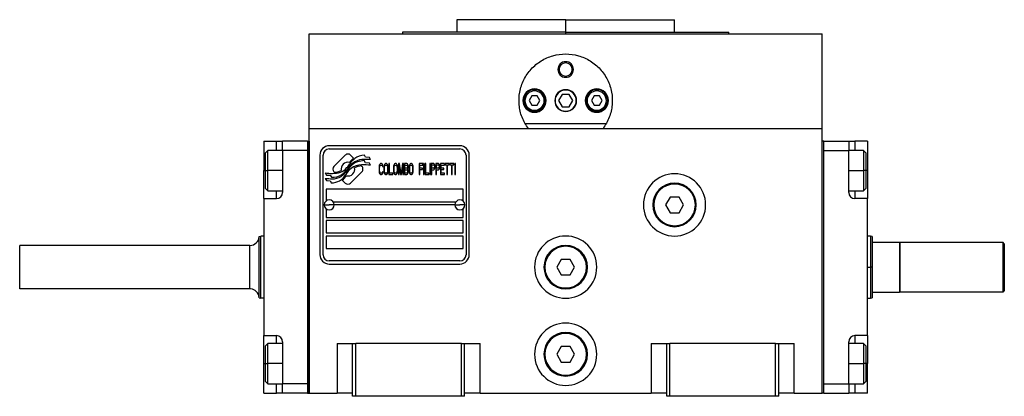
# Model space of a CAD drawing. Units: millimetres. Extents: x 312 to 2399, y 339 to 1551.
# Drawn here: x 877 to 1193, y 884 to 1006 of the extents above; entities that cross this region are included whole.
import ezdxf

# ---------------------------------------------------------------- set-up
doc = ezdxf.new("R2010")
doc.units = ezdxf.units.MM

msp = doc.modelspace()

# ---------------------------------------------------------------- linework, layer by layer
at = {"color": 7, "linetype": 'Continuous', "lineweight": 25}
for p, q in [((1017.25, 1005.5), (1017.25, 1001.5)), ((1052.25, 1005.5), (1017.25, 1005.5)), ((1052.25, 1001.5), (1052.25, 1005.5)), ((1052.25, 1005.5), (1087.25, 1005.5)), ((1087.25, 1001.5), (1087.25, 1005.5)), ((969.75, 970.5), (969.75, 1001)), ((969.75, 1001), (1134.75, 1001)), ((999.75, 1001.5), (999.75, 1001)), ((1052.25, 1001.5), (999.75, 1001.5)), ((1052.25, 1001.5), (1104.75, 1001.5)), ((1104.75, 1001), (1104.75, 1001.5)), ((1134.75, 970.5), (1134.75, 1001)), ((1049.75, 989.5), (1050.11, 989.5)), ((1054.75, 989.5), (1054.38, 989.5)), ((1051.09, 981.5), (1049.94, 979.5)), ((1053.4, 981.5), (1051.09, 981.5)), ((1054.56, 979.5), (1053.4, 981.5)), ((1039.15, 979.5), (1038.75, 979.5)), ((1041.38, 981), (1040.52, 979.5)), ((1040.52, 979.5), (1041.38, 978)), ((1043.11, 981), (1041.38, 981)), ((1041.38, 978), (1043.11, 978)), ((1043.98, 979.5), (1043.11, 981)), ((1043.11, 978), (1043.98, 979.5)), ((1045.35, 979.5), (1045.75, 979.5)), ((1049.94, 979.5), (1051.09, 977.5)), ((1053.4, 977.5), (1054.56, 979.5)), ((1059.15, 979.5), (1058.75, 979.5)), ((1061.38, 981), (1060.52, 979.5)), ((1060.52, 979.5), (1061.38, 978)), ((1063.11, 981), (1061.38, 981)), ((1061.38, 978), (1063.11, 978)), ((1063.98, 979.5), (1063.11, 981)), ((1063.11, 978), (1063.98, 979.5)), ((1065.35, 979.5), (1065.75, 979.5)), ((1051.09, 977.5), (1053.4, 977.5)), ((1065.24, 972), (1039.26, 972)), ((969.75, 970.5), (1134.75, 970.5)), ((969.75, 885.5), (969.75, 970.5)), ((1134.75, 885.5), (1134.75, 970.5)), ((955.25, 966.5), (959.25, 966.5)), ((955.25, 966.5), (955.25, 957)), ((959.25, 966.5), (961.25, 966.5)), ((969.25, 966.5), (961.25, 966.5)), ((961.25, 963.5), (961.25, 966.5)), ((969.25, 966.5), (969.25, 885.5)), ((969.25, 966.5), (969.75, 966.5)), ((969.75, 966.5), (969.75, 885.5)), ((1134.75, 885.5), (1134.75, 966.5)), ((1135.25, 966.5), (1134.75, 966.5)), ((1135.25, 885.5), (1135.25, 966.5)), ((1135.25, 966.5), (1143.25, 966.5)), ((1143.25, 966.5), (1143.25, 963.5)), ((1143.25, 966.5), (1145.25, 966.5)), ((1149.25, 966.5), (1145.25, 966.5)), ((1149.25, 966.5), (1149.25, 957)), ((956.55, 963.5), (955.75, 962.7)), ((955.75, 957), (955.75, 962.7)), ((961.25, 963.5), (956.55, 963.5)), ((961.25, 963.5), (961.25, 950)), ((969.25, 963.5), (961.25, 963.5)), ((969.25, 963.5), (969.25, 888.5)), ((1018.25, 965), (976.25, 965)), ((976.25, 964), (1018.25, 964)), ((1135.25, 963.5), (1143.25, 963.5)), ((1135.25, 888.5), (1135.25, 963.5)), ((1147.95, 963.5), (1143.25, 963.5)), ((1143.25, 950), (1143.25, 963.5)), ((1148.75, 962.7), (1147.95, 963.5)), ((1148.75, 962.7), (1148.75, 957)), ((973.25, 962), (973.25, 930)), ((974.25, 930), (974.25, 962)), ((981.36, 961.98), (977.77, 958.38)), ((984.06, 961.05), (983.13, 961.98)), ((987.95, 959.51), (987.53, 960.21)), ((987.95, 961.3), (987.54, 961.97)), ((989.15, 961.21), (987.95, 961.3)), ((989.14, 959.43), (987.95, 959.51)), ((989.56, 958.74), (989.14, 959.43)), ((989.55, 960.53), (989.15, 961.21)), ((992.48, 959.03), (992.35, 958.73)), ((992.62, 959.18), (992.48, 959.03)), ((992.78, 959.25), (992.62, 959.18)), ((993.09, 959.25), (992.78, 959.25)), ((993.25, 959.18), (993.09, 959.25)), ((993.39, 959.03), (993.25, 959.18)), ((993.52, 958.73), (993.39, 959.03)), ((994.06, 959.03), (993.93, 958.73)), ((994.19, 959.18), (994.06, 959.03)), ((994.36, 959.25), (994.19, 959.18)), ((994.63, 959.25), (994.36, 959.25)), ((994.8, 959.18), (994.63, 959.25)), ((994.93, 959.03), (994.8, 959.18)), ((995.07, 958.73), (994.93, 959.03)), ((995.43, 959.25), (995.43, 955.75)), ((995.64, 959.25), (995.43, 959.25)), ((995.64, 956.2), (995.64, 959.25)), ((997.15, 959.03), (997.01, 958.73)), ((997.28, 959.18), (997.15, 959.03)), ((997.45, 959.25), (997.28, 959.18)), ((997.72, 959.25), (997.45, 959.25)), ((997.88, 959.18), (997.72, 959.25)), ((998.02, 959.03), (997.88, 959.18)), ((998.15, 958.73), (998.02, 959.03)), ((998.82, 959.25), (998.52, 959.25)), ((998.52, 959.25), (998.52, 955.75)), ((999.33, 956.12), (998.82, 959.25)), ((999.83, 959.25), (999.33, 956.12)), ((1000.13, 959.25), (999.83, 959.25)), ((1000.13, 955.75), (1000.13, 959.25)), ((1001.2, 959.25), (1000.4, 959.25)), ((1000.4, 959.25), (1000.4, 955.75)), ((1001.37, 959.18), (1001.2, 959.25)), ((1001.51, 958.95), (1001.37, 959.18)), ((1002.14, 959.03), (1002.01, 958.73)), ((1002.28, 959.18), (1002.14, 959.03)), ((1002.44, 959.25), (1002.28, 959.18)), ((1002.71, 959.25), (1002.44, 959.25)), ((1002.88, 959.18), (1002.71, 959.25)), ((1003.01, 959.03), (1002.88, 959.18)), ((1003.15, 958.73), (1003.01, 959.03)), ((1006.34, 959.25), (1005.13, 959.25)), ((1005.13, 959.25), (1005.13, 955.75)), ((1006.34, 958.8), (1006.34, 959.25)), ((1006.81, 959.25), (1006.6, 959.25)), ((1006.6, 959.25), (1006.6, 955.75)), ((1006.81, 955.75), (1006.81, 959.25)), ((1007.07, 959.25), (1007.07, 955.75)), ((1007.27, 959.25), (1007.07, 959.25)), ((1007.27, 956.2), (1007.27, 959.25)), ((1008.75, 959.25), (1008.55, 959.25)), ((1008.55, 959.25), (1008.55, 955.75)), ((1008.75, 955.75), (1008.75, 959.25)), ((1009.82, 959.25), (1009.02, 959.25)), ((1009.02, 959.25), (1009.02, 955.75)), ((1009.99, 959.18), (1009.82, 959.25)), ((1010.13, 958.95), (1009.99, 959.18)), ((1011.33, 959.25), (1010.53, 959.25)), ((1010.53, 959.25), (1010.53, 955.75)), ((1011.5, 959.18), (1011.33, 959.25)), ((1011.64, 958.95), (1011.5, 959.18)), ((1013.25, 959.25), (1012.04, 959.25)), ((1012.04, 959.25), (1012.04, 955.75)), ((1013.25, 958.8), (1013.25, 959.25)), ((1014.79, 959.25), (1013.51, 959.25)), ((1013.51, 959.25), (1013.51, 958.88)), ((1014.79, 958.88), (1014.79, 959.25)), ((1016.33, 959.25), (1015.06, 959.25)), ((1015.06, 959.25), (1015.06, 958.88)), ((1016.33, 958.88), (1016.33, 959.25)), ((1016.8, 959.25), (1016.6, 959.25)), ((1016.6, 959.25), (1016.6, 955.75)), ((1016.8, 955.75), (1016.8, 959.25)), ((1020.25, 962), (1020.25, 930)), ((1021.25, 930), (1021.25, 962)), ((955.25, 948), (955.25, 957)), ((955.75, 951.3), (955.75, 957)), ((955.75, 957), (956.55, 957)), ((974.94, 956.26), (975.35, 955.58)), ((977.77, 956.62), (977.88, 956.5)), ((983.13, 953.02), (986.73, 956.61)), ((986.73, 958.38), (986.61, 958.49)), ((992.28, 958.43), (992.25, 958.06)), ((992.25, 958.06), (992.25, 956.94)), ((992.25, 956.94), (992.28, 956.57)), ((992.35, 958.73), (992.28, 958.43)), ((992.28, 956.57), (992.35, 956.27)), ((992.35, 956.27), (992.48, 955.97)), ((992.45, 958.06), (992.48, 958.36)), ((992.45, 956.94), (992.45, 958.06)), ((992.48, 956.64), (992.45, 956.94)), ((992.48, 958.36), (992.55, 958.58)), ((992.55, 956.42), (992.48, 956.64)), ((992.48, 955.97), (992.62, 955.82)), ((992.55, 958.58), (992.65, 958.73)), ((992.65, 956.27), (992.55, 956.42)), ((992.65, 958.73), (992.78, 958.8)), ((992.78, 956.2), (992.65, 956.27)), ((992.78, 958.8), (993.09, 958.8)), ((993.09, 956.2), (992.78, 956.2)), ((993.09, 958.8), (993.22, 958.73)), ((993.22, 956.27), (993.09, 956.2)), ((993.22, 958.73), (993.32, 958.58)), ((993.32, 956.42), (993.22, 956.27)), ((993.25, 955.82), (993.39, 955.97)), ((993.32, 958.58), (993.35, 958.36)), ((993.35, 956.64), (993.32, 956.42)), ((993.35, 958.36), (993.56, 958.36)), ((993.56, 956.64), (993.35, 956.64)), ((993.39, 955.97), (993.52, 956.27)), ((993.56, 958.36), (993.52, 958.73)), ((993.52, 956.27), (993.56, 956.64)), ((993.86, 958.43), (993.82, 958.06)), ((993.82, 958.06), (993.82, 956.94)), ((993.82, 956.94), (993.86, 956.57)), ((993.93, 958.73), (993.86, 958.43)), ((993.86, 956.57), (993.93, 956.27)), ((993.93, 956.27), (994.06, 955.97)), ((994.03, 958.06), (994.06, 958.36)), ((994.03, 956.94), (994.03, 958.06)), ((994.06, 956.64), (994.03, 956.94)), ((994.06, 958.36), (994.13, 958.58)), ((994.13, 956.42), (994.06, 956.64)), ((994.06, 955.97), (994.19, 955.82)), ((994.13, 958.58), (994.23, 958.73)), ((994.23, 956.27), (994.13, 956.42)), ((994.23, 958.73), (994.36, 958.8)), ((994.36, 956.2), (994.23, 956.27)), ((994.36, 958.8), (994.63, 958.8)), ((994.63, 956.2), (994.36, 956.2)), ((994.63, 958.8), (994.76, 958.73)), ((994.76, 956.27), (994.63, 956.2)), ((994.76, 958.73), (994.86, 958.58)), ((994.86, 956.42), (994.76, 956.27)), ((994.8, 955.82), (994.93, 955.97)), ((994.86, 958.58), (994.93, 958.36)), ((994.93, 956.64), (994.86, 956.42)), ((994.93, 958.36), (994.96, 958.06)), ((994.96, 956.94), (994.93, 956.64)), ((994.93, 955.97), (995.07, 956.27)), ((994.96, 958.06), (994.96, 956.94)), ((995.13, 958.43), (995.07, 958.73)), ((995.07, 956.27), (995.13, 956.57)), ((995.17, 958.06), (995.13, 958.43)), ((995.13, 956.57), (995.17, 956.94)), ((995.17, 956.94), (995.17, 958.06)), ((996.64, 956.2), (995.64, 956.2)), ((996.64, 955.75), (996.64, 956.2)), ((996.94, 958.43), (996.91, 958.06)), ((996.91, 958.06), (996.91, 956.94)), ((996.91, 956.94), (996.94, 956.57)), ((997.01, 958.73), (996.94, 958.43)), ((996.94, 956.57), (997.01, 956.27)), ((997.01, 956.27), (997.15, 955.97)), ((997.11, 958.06), (997.15, 958.36)), ((997.11, 956.94), (997.11, 958.06)), ((997.15, 956.64), (997.11, 956.94)), ((997.15, 958.36), (997.21, 958.58)), ((997.21, 956.42), (997.15, 956.64)), ((997.15, 955.97), (997.28, 955.82)), ((997.21, 958.58), (997.31, 958.73)), ((997.31, 956.27), (997.21, 956.42)), ((997.31, 958.73), (997.45, 958.8)), ((997.45, 956.2), (997.31, 956.27)), ((997.45, 958.8), (997.72, 958.8)), ((997.72, 956.2), (997.45, 956.2)), ((997.72, 958.8), (997.85, 958.73)), ((997.85, 956.27), (997.72, 956.2)), ((997.85, 958.73), (997.95, 958.58)), ((997.95, 956.42), (997.85, 956.27)), ((997.88, 955.82), (998.02, 955.97)), ((997.95, 958.58), (998.02, 958.36)), ((998.02, 956.64), (997.95, 956.42)), ((998.02, 958.36), (998.05, 958.06)), ((998.05, 956.94), (998.02, 956.64)), ((998.02, 955.97), (998.15, 956.27)), ((998.05, 958.06), (998.05, 956.94)), ((998.22, 958.43), (998.15, 958.73)), ((998.15, 956.27), (998.22, 956.57)), ((998.25, 958.06), (998.22, 958.43)), ((998.22, 956.57), (998.25, 956.94)), ((998.25, 956.94), (998.25, 958.06)), ((998.72, 955.75), (998.72, 958.51)), ((998.72, 958.51), (999.19, 955.75)), ((999.46, 955.75), (999.93, 958.51)), ((999.93, 958.51), (999.93, 955.75)), ((1000.6, 958.8), (1001.24, 958.8)), ((1000.6, 957.76), (1000.6, 958.8)), ((1001.24, 957.76), (1000.6, 957.76)), ((1000.6, 956.2), (1000.6, 957.31)), ((1000.6, 957.31), (1001.24, 957.31)), ((1001.24, 956.2), (1000.6, 956.2)), ((1001.24, 958.8), (1001.34, 958.73)), ((1001.34, 957.84), (1001.24, 957.76)), ((1001.24, 957.31), (1001.34, 957.24)), ((1001.34, 956.27), (1001.24, 956.2)), ((1001.34, 958.73), (1001.4, 958.58)), ((1001.4, 957.98), (1001.34, 957.84)), ((1001.34, 957.24), (1001.4, 957.09)), ((1001.4, 956.42), (1001.34, 956.27)), ((1001.37, 955.82), (1001.51, 956.05)), ((1001.4, 958.58), (1001.44, 958.36)), ((1001.44, 958.21), (1001.4, 957.98)), ((1001.4, 957.09), (1001.44, 956.87)), ((1001.44, 956.64), (1001.4, 956.42)), ((1001.44, 958.36), (1001.44, 958.21)), ((1001.44, 957.54), (1001.51, 957.61)), ((1001.51, 957.46), (1001.44, 957.54)), ((1001.44, 956.87), (1001.44, 956.64)), ((1001.61, 958.65), (1001.51, 958.95)), ((1001.51, 957.61), (1001.61, 957.91)), ((1001.61, 957.16), (1001.51, 957.46)), ((1001.51, 956.05), (1001.61, 956.35)), ((1001.64, 958.43), (1001.61, 958.65)), ((1001.61, 957.91), (1001.64, 958.13)), ((1001.64, 956.94), (1001.61, 957.16)), ((1001.61, 956.35), (1001.64, 956.57)), ((1001.64, 958.13), (1001.64, 958.43)), ((1001.64, 956.57), (1001.64, 956.94)), ((1001.94, 958.43), (1001.91, 958.06)), ((1001.91, 958.06), (1001.91, 956.94)), ((1001.91, 956.94), (1001.94, 956.57)), ((1002.01, 958.73), (1001.94, 958.43)), ((1001.94, 956.57), (1002.01, 956.27)), ((1002.01, 956.27), (1002.14, 955.97)), ((1002.11, 958.06), (1002.14, 958.36)), ((1002.11, 956.94), (1002.11, 958.06)), ((1002.14, 956.64), (1002.11, 956.94)), ((1002.14, 958.36), (1002.21, 958.58)), ((1002.21, 956.42), (1002.14, 956.64)), ((1002.14, 955.97), (1002.28, 955.82)), ((1002.21, 958.58), (1002.31, 958.73)), ((1002.31, 956.27), (1002.21, 956.42)), ((1002.31, 958.73), (1002.44, 958.8)), ((1002.44, 956.2), (1002.31, 956.27)), ((1002.44, 958.8), (1002.71, 958.8)), ((1002.71, 956.2), (1002.44, 956.2)), ((1002.71, 958.8), (1002.85, 958.73)), ((1002.85, 956.27), (1002.71, 956.2)), ((1002.85, 958.73), (1002.95, 958.58)), ((1002.95, 956.42), (1002.85, 956.27)), ((1002.88, 955.82), (1003.01, 955.97)), ((1002.95, 958.58), (1003.01, 958.36)), ((1003.01, 956.64), (1002.95, 956.42)), ((1003.01, 958.36), (1003.05, 958.06)), ((1003.05, 956.94), (1003.01, 956.64)), ((1003.01, 955.97), (1003.15, 956.27)), ((1003.05, 958.06), (1003.05, 956.94)), ((1003.22, 958.43), (1003.15, 958.73)), ((1003.15, 956.27), (1003.22, 956.57)), ((1003.25, 958.06), (1003.22, 958.43)), ((1003.22, 956.57), (1003.25, 956.94)), ((1003.25, 956.94), (1003.25, 958.06)), ((1005.33, 957.84), (1005.33, 958.8)), ((1005.33, 958.8), (1006.34, 958.8)), ((1006.2, 957.84), (1005.33, 957.84)), ((1005.33, 955.75), (1005.33, 957.39)), ((1005.33, 957.39), (1006.2, 957.39)), ((1006.2, 957.39), (1006.2, 957.84)), ((1008.28, 956.2), (1007.27, 956.2)), ((1008.28, 955.75), (1008.28, 956.2)), ((1009.22, 957.76), (1009.22, 958.88)), ((1009.22, 958.88), (1009.86, 958.88)), ((1009.86, 957.76), (1009.22, 957.76)), ((1009.22, 955.75), (1009.22, 957.31)), ((1009.22, 957.31), (1009.82, 957.31)), ((1009.82, 957.31), (1009.99, 957.39)), ((1009.86, 958.88), (1009.96, 958.8)), ((1009.96, 957.84), (1009.86, 957.76)), ((1009.96, 958.8), (1010.03, 958.65)), ((1010.03, 957.98), (1009.96, 957.84)), ((1009.99, 957.39), (1010.13, 957.61)), ((1010.03, 958.65), (1010.06, 958.43)), ((1010.06, 958.21), (1010.03, 957.98)), ((1010.06, 958.43), (1010.06, 958.21)), ((1010.23, 958.65), (1010.13, 958.95)), ((1010.13, 957.61), (1010.23, 957.91)), ((1010.26, 958.43), (1010.23, 958.65)), ((1010.23, 957.91), (1010.26, 958.13)), ((1010.26, 958.13), (1010.26, 958.43)), ((1010.73, 957.76), (1010.73, 958.88)), ((1010.73, 958.88), (1011.37, 958.88)), ((1011.37, 957.76), (1010.73, 957.76)), ((1010.73, 955.75), (1010.73, 957.31)), ((1010.73, 957.31), (1011.33, 957.31)), ((1011.33, 957.31), (1011.5, 957.39)), ((1011.37, 958.88), (1011.47, 958.8)), ((1011.47, 957.84), (1011.37, 957.76)), ((1011.47, 958.8), (1011.53, 958.65)), ((1011.53, 957.98), (1011.47, 957.84)), ((1011.5, 957.39), (1011.64, 957.61)), ((1011.53, 958.65), (1011.57, 958.43)), ((1011.57, 958.21), (1011.53, 957.98)), ((1011.57, 958.43), (1011.57, 958.21)), ((1011.74, 958.65), (1011.64, 958.95)), ((1011.64, 957.61), (1011.74, 957.91)), ((1011.77, 958.43), (1011.74, 958.65)), ((1011.74, 957.91), (1011.77, 958.13)), ((1011.77, 958.13), (1011.77, 958.43)), ((1012.24, 957.84), (1012.24, 958.8)), ((1012.24, 958.8), (1013.25, 958.8)), ((1013.11, 957.84), (1012.24, 957.84)), ((1012.24, 956.2), (1012.24, 957.39)), ((1012.24, 957.39), (1013.11, 957.39)), ((1013.25, 956.2), (1012.24, 956.2)), ((1013.11, 957.39), (1013.11, 957.84)), ((1013.25, 955.75), (1013.25, 956.2)), ((1013.51, 958.88), (1014.05, 958.88)), ((1014.05, 958.88), (1014.05, 955.75)), ((1014.25, 955.75), (1014.25, 958.88)), ((1014.25, 958.88), (1014.79, 958.88)), ((1015.06, 958.88), (1015.59, 958.88)), ((1015.59, 958.88), (1015.59, 955.75)), ((1015.79, 955.75), (1015.79, 958.88)), ((1015.79, 958.88), (1016.33, 958.88)), ((1148.75, 957), (1147.95, 957)), ((1148.75, 957), (1148.75, 951.3)), ((1149.25, 957), (1149.25, 948)), ((974.95, 954.52), (975.39, 953.79)), ((975.35, 955.58), (976.56, 955.5)), ((975.39, 953.79), (976.56, 953.71)), ((976.56, 955.5), (976.94, 954.86)), ((976.56, 953.71), (976.97, 953.03)), ((980.44, 953.95), (981.37, 953.02)), ((992.62, 955.82), (992.78, 955.75)), ((992.78, 955.75), (993.09, 955.75)), ((993.09, 955.75), (993.25, 955.82)), ((994.19, 955.82), (994.36, 955.75)), ((994.36, 955.75), (994.63, 955.75)), ((994.63, 955.75), (994.8, 955.82)), ((995.43, 955.75), (996.64, 955.75)), ((997.28, 955.82), (997.45, 955.75)), ((997.45, 955.75), (997.72, 955.75)), ((997.72, 955.75), (997.88, 955.82)), ((998.52, 955.75), (998.72, 955.75)), ((999.19, 955.75), (999.46, 955.75)), ((999.93, 955.75), (1000.13, 955.75)), ((1000.4, 955.75), (1001.2, 955.75)), ((1001.2, 955.75), (1001.37, 955.82)), ((1002.28, 955.82), (1002.44, 955.75)), ((1002.44, 955.75), (1002.71, 955.75)), ((1002.71, 955.75), (1002.88, 955.82)), ((1005.13, 955.75), (1005.33, 955.75)), ((1006.6, 955.75), (1006.81, 955.75)), ((1007.07, 955.75), (1008.28, 955.75)), ((1008.55, 955.75), (1008.75, 955.75)), ((1009.02, 955.75), (1009.22, 955.75)), ((1010.53, 955.75), (1010.73, 955.75)), ((1012.04, 955.75), (1013.25, 955.75)), ((1014.05, 955.75), (1014.25, 955.75)), ((1015.59, 955.75), (1015.79, 955.75)), ((1016.6, 955.75), (1016.8, 955.75)), ((955.75, 951.3), (956.55, 950.5)), ((956.55, 950.5), (961.25, 950.5)), ((1019.25, 951), (975.25, 951)), ((975.25, 951), (975.25, 947.25)), ((1019.25, 947.25), (1019.25, 951)), ((1143.25, 950.5), (1147.95, 950.5)), ((1147.95, 950.5), (1148.75, 951.3)), ((955.25, 948), (955.25, 904)), ((955.25, 948), (959.25, 948)), ((977.5, 947), (1017, 947)), ((1085.8, 948.5), (1084.36, 946)), ((1088.69, 948.5), (1085.8, 948.5)), ((1090.13, 946), (1088.69, 948.5)), ((1149.25, 948), (1145.25, 948)), ((1149.25, 904), (1149.25, 948)), ((974.65, 946), (976.25, 946)), ((975.25, 944.75), (975.25, 942)), ((977.85, 946), (976.25, 946)), ((1016.65, 946), (977.85, 946)), ((1016.65, 946), (1018.25, 946)), ((1019.85, 946), (1018.25, 946)), ((1019.25, 942), (1019.25, 944.75)), ((1080.25, 946), (1080.55, 946)), ((1084.36, 946), (1085.8, 943.5)), ((1085.8, 943.5), (1088.69, 943.5)), ((1088.69, 943.5), (1090.13, 946)), ((1094.25, 946), (1093.95, 946)), ((975.25, 942), (1019.25, 942)), ((1019.25, 941), (975.25, 941)), ((975.25, 941), (975.25, 937)), ((1019.25, 937), (1019.25, 941)), ((975.25, 937), (1019.25, 937)), ((953.75, 935.82), (954.25, 936)), ((955.25, 936), (954.25, 936)), ((1019.25, 936), (975.25, 936)), ((975.25, 936), (975.25, 932)), ((1019.25, 932), (1019.25, 936)), ((1150.26, 936), (1149.25, 936)), ((1150.75, 935.82), (1150.24, 936)), ((1150.75, 934), (1159.55, 934)), ((1159.75, 933.8), (1159.55, 934)), ((1159.55, 934), (1159.55, 918)), ((1159.75, 934), (1192.75, 934)), ((1159.75, 918), (1159.75, 934)), ((1193.25, 933.5), (1192.75, 934)), ((1192.75, 934), (1192.75, 918)), ((876.75, 919), (876.75, 933)), ((950.75, 933), (876.75, 933)), ((975.25, 932), (1019.25, 932)), ((1193.25, 933.5), (1193.25, 918.5)), ((1018.25, 928), (976.25, 928)), ((1050.8, 928.5), (1049.36, 926)), ((1053.69, 928.5), (1050.8, 928.5)), ((1055.13, 926), (1053.69, 928.5)), ((976.25, 927), (1018.25, 927)), ((1045.25, 926), (1045.55, 926)), ((1049.36, 926), (1050.8, 923.5)), ((1053.69, 923.5), (1055.13, 926)), ((1059.25, 926), (1058.95, 926)), ((1150.75, 926), (1150.25, 926)), ((1050.8, 923.5), (1053.69, 923.5)), ((950.75, 919), (876.75, 919)), ((1150.75, 918), (1159.55, 918)), ((1159.55, 918), (1159.75, 918.2)), ((1192.75, 918), (1159.75, 918)), ((1193.25, 918.5), (1192.75, 918)), ((953.75, 916.18), (954.25, 916)), ((955.25, 916), (954.25, 916)), ((1149.25, 916), (1150.26, 916)), ((1150.24, 916), (1150.75, 916.18)), ((955.25, 904), (959.25, 904)), ((955.25, 895), (955.25, 904)), ((1149.25, 904), (1145.25, 904)), ((1149.25, 904), (1149.25, 895)), ((956.55, 901.5), (955.75, 900.7)), ((955.75, 895), (955.75, 900.7)), ((961.25, 901.5), (956.55, 901.5)), ((961.25, 902), (961.25, 888.5)), ((978.75, 901.5), (978.75, 885.5)), ((978.75, 901.5), (983.75, 901.5)), ((983.75, 884.5), (983.75, 901.5)), ((983.75, 901.5), (984.75, 901.5)), ((984.75, 884.5), (984.75, 901.5)), ((1018.75, 901.5), (984.75, 901.5)), ((1018.75, 901.5), (1019.75, 901.5)), ((1018.75, 884.5), (1018.75, 901.5)), ((1019.75, 884.5), (1019.75, 901.5)), ((1019.75, 901.5), (1024.75, 901.5)), ((1024.75, 885.5), (1024.75, 901.5)), ((1050.8, 900.5), (1049.36, 898)), ((1053.69, 900.5), (1050.8, 900.5)), ((1055.13, 898), (1053.69, 900.5)), ((1079.75, 901.5), (1079.75, 885.5)), ((1079.75, 901.5), (1084.75, 901.5)), ((1084.75, 884.5), (1084.75, 901.5)), ((1084.75, 901.5), (1085.75, 901.5)), ((1085.75, 884.5), (1085.75, 901.5)), ((1119.75, 901.5), (1085.75, 901.5)), ((1119.75, 884.5), (1119.75, 901.5)), ((1119.75, 901.5), (1120.75, 901.5)), ((1120.75, 884.5), (1120.75, 901.5)), ((1120.75, 901.5), (1125.75, 901.5)), ((1125.75, 885.5), (1125.75, 901.5)), ((1143.25, 888.5), (1143.25, 902)), ((1147.95, 901.5), (1143.25, 901.5)), ((1148.75, 900.7), (1147.95, 901.5)), ((1148.75, 900.7), (1148.75, 895)), ((1045.25, 898), (1045.55, 898)), ((1049.36, 898), (1050.8, 895.5)), ((1053.69, 895.5), (1055.13, 898)), ((1059.25, 898), (1058.95, 898)), ((955.25, 885.5), (955.25, 895)), ((955.75, 889.3), (955.75, 895)), ((955.75, 895), (956.55, 895)), ((1050.8, 895.5), (1053.69, 895.5)), ((1148.75, 895), (1147.95, 895)), ((1148.75, 895), (1148.75, 889.3)), ((1149.25, 885.5), (1149.25, 895)), ((955.75, 889.3), (956.55, 888.5)), ((956.55, 888.5), (961.25, 888.5)), ((969.25, 888.5), (961.25, 888.5)), ((961.25, 885.5), (961.25, 888.5)), ((1135.25, 888.5), (1143.25, 888.5)), ((1143.25, 888.5), (1147.95, 888.5)), ((1143.25, 888.5), (1143.25, 885.5)), ((1147.95, 888.5), (1148.75, 889.3)), ((955.25, 885.5), (959.25, 885.5)), ((961.25, 885.5), (959.25, 885.5)), ((969.25, 885.5), (961.25, 885.5)), ((969.25, 885.5), (969.75, 885.5)), ((969.75, 885.5), (978.75, 885.5)), ((983.75, 885.5), (978.75, 885.5)), ((984.75, 884.5), (983.75, 884.5)), ((1018.75, 884.5), (984.75, 884.5)), ((1019.75, 884.5), (1018.75, 884.5)), ((1024.75, 885.5), (1019.75, 885.5)), ((1024.75, 885.5), (1079.75, 885.5)), ((1084.75, 885.5), (1079.75, 885.5)), ((1085.75, 884.5), (1084.75, 884.5)), ((1119.75, 884.5), (1085.75, 884.5)), ((1120.75, 884.5), (1119.75, 884.5)), ((1125.75, 885.5), (1120.75, 885.5)), ((1125.75, 885.5), (1134.75, 885.5)), ((1135.25, 885.5), (1134.75, 885.5)), ((1135.25, 885.5), (1143.25, 885.5)), ((1145.25, 885.5), (1143.25, 885.5)), ((1149.25, 885.5), (1145.25, 885.5))]:
    msp.add_line(p, q, dxfattribs=at)
at = {"color": 8, "linetype": 'Continuous', "lineweight": 25}
for p, q in [((1052.25, 1001), (1052.25, 1001.5)), ((959.25, 963.5), (959.25, 966.5)), ((1145.25, 966.5), (1145.25, 963.5)), ((955.25, 957), (955.75, 957)), ((961.25, 957), (956.55, 957)), ((1143.25, 957), (1147.95, 957)), ((1149.25, 957), (1148.75, 957)), ((959.25, 948), (959.25, 950.5)), ((1145.25, 950.5), (1145.25, 948)), ((1149.25, 926), (1150.25, 926)), ((959.25, 901.5), (959.25, 904)), ((1145.25, 904), (1145.25, 901.5)), ((955.25, 895), (955.75, 895)), ((961.25, 895), (956.55, 895)), ((1143.25, 895), (1147.95, 895)), ((1149.25, 895), (1148.75, 895)), ((959.25, 885.5), (959.25, 888.5)), ((1145.25, 888.5), (1145.25, 885.5))]:
    msp.add_line(p, q, dxfattribs=at)
at = {"color": 7, "linetype": 'Continuous', "lineweight": 25, "flags": 128}
for points in [[(956.55, 957), (956.55, 958.56), (956.55, 960.02), (956.55, 961.31), (956.55, 962.35), (956.55, 963.08), (956.55, 963.45), (956.55, 963.5)], [(1147.95, 963.5), (1147.95, 963.45), (1147.95, 963.08), (1147.95, 962.35), (1147.95, 961.31), (1147.95, 960.02), (1147.95, 958.56), (1147.95, 957)], [(956.55, 950.5), (956.55, 950.55), (956.55, 950.92), (956.55, 951.65), (956.55, 952.69), (956.55, 953.98), (956.55, 955.44), (956.55, 957)], [(1147.95, 957), (1147.95, 955.44), (1147.95, 953.98), (1147.95, 952.69), (1147.95, 951.65), (1147.95, 950.92), (1147.95, 950.55), (1147.95, 950.5)], [(950.75, 919), (950.75, 919.18), (950.75, 919.69), (950.75, 920.53), (950.75, 921.64), (950.75, 922.96), (950.75, 924.44), (950.75, 926), (950.75, 927.56), (950.75, 929.04), (950.75, 930.36), (950.75, 931.47), (950.75, 932.31), (950.75, 932.82), (950.75, 933)], [(956.55, 895), (956.55, 896.56), (956.55, 898.02), (956.55, 899.31), (956.55, 900.35), (956.55, 901.08), (956.55, 901.45), (956.55, 901.5)], [(1147.95, 901.5), (1147.95, 901.45), (1147.95, 901.08), (1147.95, 900.35), (1147.95, 899.31), (1147.95, 898.02), (1147.95, 896.56), (1147.95, 895)], [(956.55, 888.5), (956.55, 888.55), (956.55, 888.92), (956.55, 889.65), (956.55, 890.69), (956.55, 891.98), (956.55, 893.44), (956.55, 895)], [(1147.95, 895), (1147.95, 893.44), (1147.95, 891.98), (1147.95, 890.69), (1147.95, 889.65), (1147.95, 888.92), (1147.95, 888.55), (1147.95, 888.5)]]:
    msp.add_lwpolyline(points, dxfattribs=at)
at = {"color": 7, "linetype": 'Continuous', "lineweight": 25}
for centre, radius, start, end in [((1052.25, 989.5), 2.5, 0, 180), ((1052.25, 989.5), 2.14, 0, 180), ((1052.25, 989.5), 2.5, 180, 0), ((1052.25, 989.5), 2.14, 180, 0), ((1042.25, 979.5), 3.75, 0, 180), ((1042.25, 979.5), 3.5, 0, 180), ((1042.25, 979.5), 3.1, 0, 180), ((1052.25, 979.5), 3.5, 0, 180), ((1052.25, 979.5), 3.4, 0, 180), ((1062.25, 979.5), 3.75, 0, 180), ((1062.25, 979.5), 3.5, 0, 180), ((1062.25, 979.5), 3.1, 0, 180), ((1042.25, 979.5), 3.75, 180, 0), ((1042.25, 979.5), 3.5, 180, 0), ((1042.25, 979.5), 3.1, 180, 0), ((1052.25, 979.5), 3.5, 180, 0), ((1052.25, 979.5), 3.4, 180, 0), ((1062.25, 979.5), 3.75, 180, 0), ((1062.25, 979.5), 3.5, 180, 0), ((1062.25, 979.5), 3.1, 180, 0), ((976.25, 962), 3, 90, 180), ((976.25, 962), 2, 90, 180), ((982.25, 961.09), 1.25, 45.0003, 135.0003), ((1018.25, 962), 3, 0, 90), ((1018.25, 962), 2, 0, 90), ((982.25, 957.5), 2.2, 77.2627, 191.9866), ((970.85, 967.22), 14.45, 320.1511, 326.4279), ((988.48, 953.38), 7.61, 127.7669, 147.0999), ((989.69, 954.39), 8.72, 130.1917, 142.9258), ((988.4, 955.61), 6.6, 126.8957, 146.6596), ((986.77, 955.25), 4.79, 106.8714, 141.4375), ((987.34, 954.85), 5.75, 95.5809, 127.763), ((987.69, 956.54), 5.43, 91.5767, 126.8957), ((988.04, 951.05), 9.18, 93.2381, 106.8532), ((987.99, 948.15), 12.48, 82.8194, 95.5961), ((977.38, 976.2), 20.08, 263.0456, 269.7283), ((977.32, 964.01), 7.89, 269.7283, 288.5233), ((978.65, 957.5), 1.25, 135.0003, 225.0003), ((977.64, 962.29), 5.8, 272.4244, 295.1044), ((978.34, 960.97), 4.69, 288.4652, 320.1199), ((975.97, 961.51), 7.54, 302.7878, 320.5252), ((977.3, 960.58), 5.68, 302.4127, 327.3815), ((988.12, 951.83), 7.61, 129.6466, 149.054), ((982.25, 957.5), 2.2, 257.4158, 11.8121), ((843.49, 1070.5), 179.09, 320.5545, 321.182), ((986.56, 953.72), 5.15, 88.7286, 129.6508), ((986.86, 952.7), 5.8, 92.4576, 115.1369), ((985.37, 899.64), 59.25, 85.9457, 88.7399), ((985.85, 957.5), 1.25, 315.0003, 45.0003), ((1087.25, 946), 10, 0, 180), ((978.27, 989.94), 35.57, 264.6332, 268.2931), ((977.17, 960.79), 5.93, 267.8376, 302.4119), ((976.75, 958.79), 5.76, 272.1544, 299.4731), ((977.37, 959.33), 4.95, 268.2299, 302.7918), ((976.9, 958.53), 5.46, 299.4663, 329.3382), ((974.82, 960.6), 8.71, 310.179, 322.9599), ((982.25, 953.9), 1.25, 225.0003, 315.0003), ((1087.25, 946), 7, 0, 180), ((1087.25, 946), 6.7, 0, 180), ((959.25, 950), 2, 270, 360), ((1145.25, 950), 2, 180, 270), ((976.25, 946), 1.6, 0, 180), ((1018.25, 946), 1.6, 0, 180), ((976.25, 946), 1.6, 180, 0), ((1018.25, 946), 1.6, 180, 0), ((1087.25, 946), 10, 180, 0), ((1087.25, 946), 7, 180, 0), ((1087.25, 946), 6.7, 180, 0), ((950.75, 936), 3, 270, 356.5169), ((1052.25, 926), 10, 0, 180), ((1052.25, 926), 7, 0, 180), ((1052.25, 926), 6.7, 0, 180), ((976.25, 930), 3, 180, 270), ((976.25, 930), 2, 180, 270), ((1018.25, 930), 2, 270, 0), ((1018.25, 930), 3, 270, 0), ((1052.25, 926), 10, 180, 0), ((1052.25, 926), 7, 180, 0), ((1052.25, 926), 6.7, 180, 0), ((950.75, 916), 3, 3.4831, 85.3947), ((1052.25, 898), 10, 0, 180), ((959.25, 902), 2, 360, 90), ((1052.25, 898), 7, 0, 180), ((1052.25, 898), 6.7, 0, 180), ((1145.25, 902), 2, 90, 180), ((1052.25, 898), 10, 180, 0), ((1052.25, 898), 7, 180, 0), ((1052.25, 898), 6.7, 180, 0)]:
    msp.add_arc(centre, radius, start, end, dxfattribs=at)
at = {"color": 8, "linetype": 'Continuous', "lineweight": 25}
msp.add_arc((950.75, 916), 3, 85.3947, 90, dxfattribs=at)
at = {"color": 7, "linetype": 'Continuous', "lineweight": 25}
for points, knots in [([(1040.25, 970.5), (1039.5, 971.68), (1038.02, 974.02), (1037.13, 978.14), (1037.32, 982.31), (1038.65, 986.28), (1041.03, 989.75), (1044.27, 992.43), (1048.11, 994.12), (1052.26, 994.69), (1056.4, 994.11), (1060.24, 992.42), (1063.48, 989.74), (1065.85, 986.27), (1067.18, 982.29), (1067.37, 978.13), (1066.47, 974.02), (1064.99, 971.68), (1064.25, 970.5)], [0, 0, 0, 0, 0.062781, 0.125011, 0.187041, 0.249448, 0.312388, 0.37542, 0.438009, 0.500122, 0.562236, 0.624827, 0.68786, 0.750797, 0.813201, 0.875202, 0.937307, 1, 1, 1, 1]), ([(1150.75, 935.82), (1150.75, 935.82), (1150.75, 935.88), (1150.75, 935.66), (1150.75, 935.14), (1150.75, 934.21), (1150.75, 932.99), (1150.75, 931.49), (1150.75, 929.78), (1150.75, 927.93), (1150.75, 926.64), (1150.75, 926)], [0, 0, 0, 0, 0.0000079, 0.1250069, 0.2500059, 0.3750049, 0.5000039, 0.625003, 0.750002, 0.875001, 1, 1, 1, 1]), ([(1150.75, 926), (1150.75, 925.36), (1150.75, 924.07), (1150.75, 922.22), (1150.75, 920.51), (1150.75, 919.01), (1150.75, 917.78), (1150.75, 916.88), (1150.75, 916.29), (1150.75, 916.22), (1150.75, 916.18)], [0, 0, 0, 0, 0.125001, 0.250002, 0.375003, 0.5000039, 0.6250049, 0.7500059, 0.8750069, 1, 1, 1, 1])]:
    msp.add_open_spline(points, degree=3, knots=knots, dxfattribs=at)
for points in [[(953.75, 916.18), (953.75, 916.22), (953.75, 916.29), (953.75, 916.88), (953.75, 917.78), (953.75, 919.01), (953.75, 920.51), (953.75, 922.22), (953.75, 924.07), (953.75, 926), (953.75, 927.93), (953.75, 929.78), (953.75, 931.49), (953.75, 932.99), (953.75, 934.22), (953.75, 935.12), (953.75, 935.71), (953.75, 935.78), (953.75, 935.82)], [(954.25, 916), (954.25, 916.04), (954.25, 916.11), (954.25, 916.71), (954.25, 917.63), (954.25, 918.88), (954.25, 920.41), (954.25, 922.15), (954.25, 924.04), (954.25, 926), (954.25, 927.96), (954.25, 929.85), (954.25, 931.59), (954.25, 933.12), (954.25, 934.37), (954.25, 935.29), (954.25, 935.89), (954.25, 935.96), (954.25, 936)], [(1150.25, 936), (1150.25, 935.96), (1150.25, 935.89), (1150.25, 935.29), (1150.25, 934.37), (1150.25, 933.12), (1150.25, 931.59), (1150.25, 929.85), (1150.25, 927.96), (1150.25, 926.65), (1150.25, 926)], [(1150.25, 926), (1150.25, 925.35), (1150.25, 924.04), (1150.25, 922.15), (1150.25, 920.41), (1150.25, 918.88), (1150.25, 917.63), (1150.25, 916.71), (1150.25, 916.11), (1150.25, 916.04), (1150.25, 916)]]:
    msp.add_open_spline(points, degree=3, dxfattribs=at)

doc.saveas('drawing.dxf')
